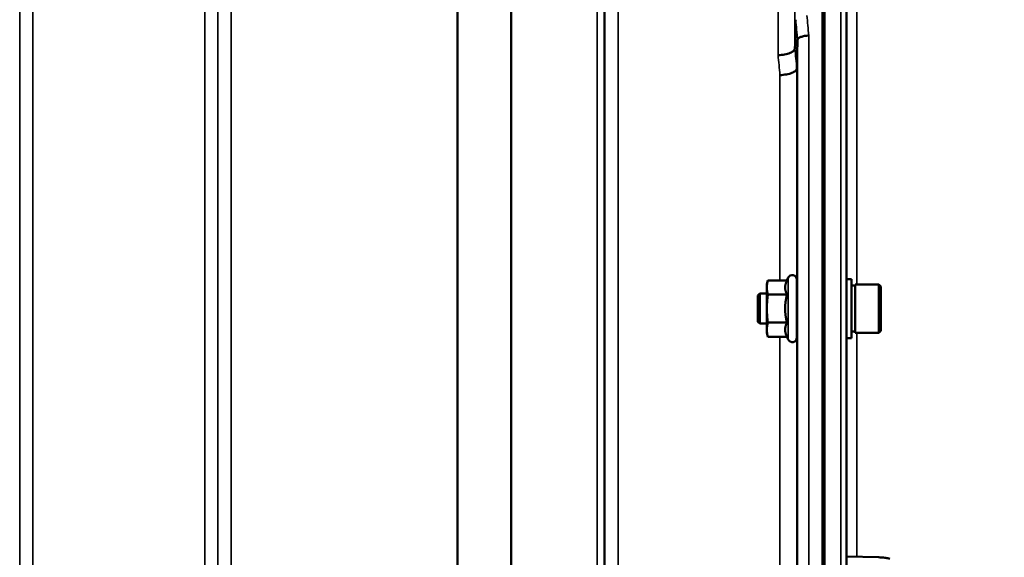
# Model space of a CAD drawing. Units: millimetres. Extents: x 110 to 9130, y -9 to 6524.
# Drawn here: x 7857 to 8119, y 2565 to 2708 of the extents above; entities that cross this region are included whole.
import ezdxf

# ---------------------------------------------------------------- set-up
doc = ezdxf.new("R2010")
doc.units = ezdxf.units.MM
doc.header["$LTSCALE"] = 22
for name, color, linetype, lineweight in [('Dimension (ISO)', 7, 'Continuous', 25), ('Visible (ISO)', 7, 'Continuous', 50), ('Visible Narrow (ISO)', 7, 'Continuous', 35)]:
    doc.layers.add(name, color=color, linetype=linetype, lineweight=lineweight)
doc.styles.add('Tricel ISO- C.S.', font='isocpeur.ttf')
doc.dimstyles.new('Tricel ISO- (cm)', dxfattribs={"dimscale": 22, "dimtxt": 4, "dimasz": 4, "dimexe": 4, "dimexo": 4, "dimgap": 1.2, "dimtad": 1, "dimdec": 0, "dimlfac": 0.1, "dimrnd": 1e-08, "dimzin": 0, "dimtxsty": 'Tricel ISO- C.S.', "dimcen": 0.09, "dimdle": 14, "dimclrd": 7, "dimclre": 7, "dimclrt": 256, "dimadec": 0, "dimazin": 0, "dimtfac": 1, "dimtdec": 0, "dimtmove": 0, "dimatfit": 3, "dimfxl": 1, "dimtolj": 1, "dimtzin": 0, "dimlwd": -1, "dimlwe": -1, "dimarcsym": 0})

# ---------------------------------------------------------------- blocks, each defined once
blk = doc.blocks.new('*D11')
at = {"layer": 'Defpoints', "color": 0, "transparency": 16777216}
for p in [(7911.7, 3512.71), (8633.52, 3512.71), (8264.69, 1663.54)]:
    blk.add_point(p, dxfattribs=at)
at = {"layer": 'Dimension (ISO)', "color": 7, "transparency": 16777216}
for p, q in [((7999.7, 3512.71), (8721.52, 3512.71)), ((8633.52, 1751.54), (8633.52, 3424.71)), ((8352.69, 1663.54), (8721.52, 1663.54))]:
    blk.add_line(p, q, dxfattribs=at)
for points in [[(8618.85, 3424.71), (8648.18, 3424.71), (8633.52, 3512.71)], [(8618.85, 1751.54), (8648.18, 1751.54), (8633.52, 1663.54)]]:
    blk.add_solid(points, dxfattribs=at)
at = {"layer": 'Dimension (ISO)', "transparency": 16777216, "insert": (8563.12, 2513.32), "char_height": 88, "attachment_point": 4, "rotation": 90, "style": 'Tricel ISO- C.S.'}
blk.add_mtext('\\A1;185', dxfattribs=at)
blk = doc.blocks.new('*D12')
at = {"layer": 'Defpoints', "color": 0, "transparency": 16777216}
for p in [(7902.23, 3593.53), (8816.38, 3593.53), (8068.38, 1603.53)]:
    blk.add_point(p, dxfattribs=at)
at = {"layer": 'Dimension (ISO)', "color": 7, "transparency": 16777216}
for p, q in [((7990.23, 3593.53), (8904.38, 3593.53)), ((8816.38, 1691.53), (8816.38, 3505.53)), ((8156.38, 1603.53), (8904.38, 1603.53))]:
    blk.add_line(p, q, dxfattribs=at)
for points in [[(8801.72, 3505.53), (8831.05, 3505.53), (8816.38, 3593.53)], [(8801.72, 1691.53), (8831.05, 1691.53), (8816.38, 1603.53)]]:
    blk.add_solid(points, dxfattribs=at)
at = {"layer": 'Dimension (ISO)', "transparency": 16777216, "insert": (8745.98, 2523.73), "char_height": 88, "attachment_point": 4, "rotation": 90, "style": 'Tricel ISO- C.S.'}
blk.add_mtext('\\A1;199', dxfattribs=at)

msp = doc.modelspace()

# ---------------------------------------------------------------- linework, layer by layer
at = {"layer": 'Visible (ISO)'}
for p, q in [((8077.23, 1605.11), (8077.23, 3241.95)), ((8071.38, 2769.42), (8071.38, 1606.71)), ((8063.7, 2708.33), (8063.7, 2708.33)), ((8064.2, 2702.97), (8064, 2695.25)), ((8064.2, 2702.97), (8064.2, 2702.97)), ((8064, 2695.25), (8064, 2695.25)), ((8061.36, 2638.73), (8061.71, 2639.49)), ((8056, 2637.73), (8056.27, 2638.73)), ((8056, 2637.73), (8056, 2636.86)), ((8056, 2636.86), (8056, 2631.23)), ((8061.36, 2638.73), (8056.27, 2638.73)), ((8064, 2638.98), (8064, 2623.48)), ((8078.6, 2639.1), (8077.23, 2639.1)), ((8078.6, 2623.35), (8078.6, 2639.1)), ((8078.6, 2637.38), (8079.6, 2637.38)), ((8079.6, 2624.8), (8079.6, 2637.65)), ((8079.6, 2637.65), (8085.9, 2637.65)), ((8085.9, 2624.8), (8085.9, 2637.65)), ((8086.4, 2637.15), (8085.9, 2637.65)), ((8086.4, 2637.15), (8086.4, 2625.3)), ((8053.6, 2634.73), (8054.1, 2635.23)), ((8053.6, 2627.73), (8053.6, 2634.73)), ((8054.1, 2635.23), (8054.1, 2627.23)), ((8054.1, 2635.23), (8056, 2635.23)), ((8061.36, 2634.98), (8056.27, 2634.98)), ((8064, 2635.23), (8064.1, 2635.23)), ((8056, 2631.23), (8056, 2625.6)), ((8053.6, 2627.73), (8054.1, 2627.23)), ((8054.1, 2627.23), (8056, 2627.23)), ((8061.36, 2627.48), (8056.27, 2627.48)), ((8064, 2627.23), (8064.08, 2627.23)), ((8056, 2625.6), (8056, 2624.73)), ((8056, 2624.73), (8056.27, 2623.72)), ((8061.36, 2623.72), (8056.27, 2623.72)), ((8061.36, 2623.72), (8061.71, 2622.97)), ((8078.6, 2625.08), (8079.6, 2625.08)), ((8079.6, 2624.8), (8085.9, 2624.8)), ((8086.4, 2625.3), (8085.9, 2624.8)), ((8078.6, 2623.35), (8077.23, 2623.35)), ((8077.23, 2565.08), (8085.89, 2564.86))]:
    msp.add_line(p, q, dxfattribs=at)
for centre, start, end in [((8062.8, 2638.98), 0, 155), ((8062.8, 2623.48), 205, 0)]:
    msp.add_arc(centre, 1.2, start, end, dxfattribs=at)
for points, weights in [([(8063.5, 2700.61), (8063.6, 2704.42), (8063.7, 2708.33)], [34.7907972101, 34.3141864393, 33.8374806463]), ([(8056.27, 2638.73), (8056, 2637.73), (8056, 2636.86)], [1, 1.0379548493, 1]), ([(8056, 2636.86), (8056, 2635.99), (8056.27, 2634.98)], [1, 1.0379548493, 1]), ([(8061.36, 2638.73), (8060.89, 2637.73), (8060.89, 2636.86)], [1.02350695612, 1.05008356558, 1]), ([(8060.89, 2636.86), (8060.89, 2635.99), (8061.36, 2634.98)], [1, 1.05008356558, 1.02350695612]), ([(8056.27, 2634.98), (8056, 2632.97), (8056, 2631.23)], [1, 1.0379548493, 1]), ([(8061.36, 2634.98), (8060.89, 2632.97), (8060.89, 2631.23)], [1.02350695612, 1.05008356558, 1]), ([(8056, 2631.23), (8056, 2629.49), (8056.27, 2627.48)], [1, 1.0379548493, 1]), ([(8060.89, 2631.23), (8060.89, 2629.49), (8061.36, 2627.48)], [1, 1.05008356558, 1.02350695612]), ([(8056.27, 2627.48), (8056, 2626.47), (8056, 2625.6)], [1, 1.0379548493, 1]), ([(8061.36, 2627.48), (8060.89, 2626.47), (8060.89, 2625.6)], [1.02350695612, 1.05008356558, 1]), ([(8056, 2625.6), (8056, 2624.73), (8056.27, 2623.72)], [1, 1.0379548493, 1]), ([(8060.89, 2625.6), (8060.89, 2624.73), (8061.36, 2623.72)], [1, 1.05008356558, 1.02350695612])]:
    msp.add_rational_spline(points, weights, degree=2, dxfattribs=at)
for points, knots in [([(8067.2, 2704.11), (8067.2, 2704.11), (8067.2, 2704.11), (8066.8, 2704.09), (8066.41, 2704.05), (8065.69, 2703.91), (8065.36, 2703.83), (8064.81, 2703.62), (8064.59, 2703.49), (8064.28, 2703.24), (8064.2, 2703.1), (8064.2, 2702.97)], [-0.0007866, -0.0007866, -0.0007866, -0.0007866, 0, 0, 0.1180265, 0.1180265, 0.2352976, 0.2352976, 0.3524527, 0.3524527, 0.4695467, 0.4695467, 0.4695467, 0.4695467]), ([(8059, 2698.87), (8059.01, 2698.87), (8059.01, 2698.87), (8059.6, 2698.9), (8060.19, 2698.96), (8061.27, 2699.16), (8061.77, 2699.3), (8062.6, 2699.62), (8062.93, 2699.8), (8063.38, 2700.2), (8063.5, 2700.41), (8063.5, 2700.61)], [-0.7054716, -0.7054716, -0.7054716, -0.7054716, -0.7045034, -0.7045034, -0.5272569, -0.5272569, -0.3513572, -0.3513572, -0.1756335, -0.1756335, 0, 0, 0, 0]), ([(8059.5, 2693.54), (8059.51, 2693.54), (8059.51, 2693.54), (8060.1, 2693.56), (8060.69, 2693.63), (8061.77, 2693.83), (8062.27, 2693.96), (8063.1, 2694.28), (8063.43, 2694.46), (8063.88, 2694.85), (8064, 2695.05), (8064, 2695.25)], [-0.7054711, -0.7054711, -0.7054711, -0.7054711, -0.7045029, -0.7045029, -0.527257, -0.527257, -0.3513575, -0.3513575, -0.1756338, -0.1756338, 0, 0, 0, 0]), ([(8064.07, 2635.23), (8064.07, 2635.27), (8064.07, 2635.3), (8064.08, 2635.47), (8064.08, 2635.52), (8064.09, 2635.37), (8064.1, 2635.18), (8064.1, 2634.65), (8064.11, 2634.27), (8064.11, 2633.37), (8064.11, 2632.85), (8064.11, 2631.81), (8064.11, 2631.23), (8064.11, 2630.11), (8064.1, 2629.56), (8064.1, 2628.63), (8064.09, 2628.19), (8064.08, 2627.5), (8064.08, 2627.25), (8064.07, 2627.12)], [1.24367, 1.24367, 1.24367, 1.24367, 1.276241, 1.276241, 1.436902, 1.436902, 1.597564, 1.597564, 1.758222, 1.758222, 1.918881, 1.918881, 2.079539, 2.079539, 2.240197, 2.240197, 2.400859, 2.400859, 2.56152, 2.56152, 2.56152, 2.56152]), ([(8064.07, 2627.12), (8064.07, 2626.98), (8064.06, 2626.94), (8064.06, 2627.06), (8064.06, 2627.13), (8064.05, 2627.23)], [0, 0, 0, 0, 0.1595334, 0.1595334, 0.2438737, 0.2438737, 0.2438737, 0.2438737]), ([(8088.83, 2564.46), (8088.66, 2564.52), (8088.48, 2564.57), (8088.13, 2564.64), (8087.94, 2564.68), (8087.56, 2564.73), (8087.37, 2564.76), (8086.96, 2564.8), (8086.75, 2564.81), (8086.32, 2564.84), (8086.11, 2564.85), (8085.89, 2564.86)], [0, 0, 0, 0, 0.0583736, 0.0583736, 0.1167473, 0.1167473, 0.1751209, 0.1751209, 0.2334946, 0.2334946, 0.2918682, 0.2918682, 0.2918682, 0.2918682])]:
    msp.add_open_spline(points, degree=3, knots=knots, dxfattribs=at)
msp.add_open_spline([(8063.5, 2700.61), (8063.5, 2700.61), (8063.5, 2700.61), (8063.5, 2700.61)], degree=3, dxfattribs=at)
at = {"layer": 'Visible Narrow (ISO)'}
for p, q in [((8075.75, 3243.45), (8075.75, 1603.61)), ((7860.03, 2808.6), (7860.03, 1633.61)), ((7905.92, 1633.62), (7905.92, 2808.16)), ((8016.28, 2807.74), (8016.28, 1633.62)), ((7856.53, 1637.08), (7856.53, 2806.75)), ((7909.42, 2806.32), (7909.42, 1637.09)), ((8012.78, 1637.1), (8012.78, 2805.88)), ((7909.45, 1640.16), (7909.45, 2804.35)), ((8010.67, 1642.63), (8010.67, 2803.13)), ((8012.56, 2803.77), (8012.56, 1641.29)), ((8012.76, 2804.33), (8012.76, 1640.16)), ((7987.67, 1643.24), (7987.67, 2784.83)), ((7987.81, 2785.08), (7987.81, 1643.23)), ((7912.95, 2769.8), (7912.95, 1645.1)), ((7973.37, 1645.1), (7973.37, 2769.8)), ((7973.5, 2769.8), (7973.5, 1645.1)), ((8070.73, 2769.42), (8070.73, 1606.71)), ((8071.22, 1606.71), (8071.22, 2769.42)), ((8059, 2698.87), (8059, 2755.29)), ((8080.06, 2637.65), (8080.06, 2756.25)), ((8063.5, 2753.96), (8063.5, 2700.61)), ((8064.2, 1618.91), (8064.2, 2702.97)), ((8067.2, 2704.11), (8067.2, 1615.96)), ((8064, 2695.25), (8064, 2635.23)), ((8059.5, 2638.73), (8059.5, 2693.54)), ((8061.71, 2639.49), (8061.71, 2622.97)), ((8064, 2627.23), (8064, 2497.47)), ((8059.5, 2500.86), (8059.5, 2623.72)), ((8080.06, 2565.01), (8080.06, 2624.8))]:
    msp.add_line(p, q, dxfattribs=at)
for centre, major_axis, ratio, start_param, end_param in [((8057.09, 2423.29), (64.82, -817), 0.037885, 1.917176, 1.924169), ((8060.08, 2423.53), (-64.82, 820), 0.037748, 5.058631, 5.065624), ((8057.04, 2423.88), (-63.04, 794.5), 0.037885, 5.057955, 5.065146), ((8052.55, 2423.53), (63.04, -790), 0.038098, 1.916575, 1.923766)]:
    msp.add_ellipse(centre, major_axis=major_axis, ratio=ratio, start_param=start_param, end_param=end_param, dxfattribs=at)

# ---------------------------------------------------------------- dimensions: what is measured, and where the dimension line sits
at = {"layer": 'Dimension (ISO)', "color": 7}
for base, p1, p2, picture, middle in [((8816.38, 3593.53), (8068.38, 1603.53), (7902.23, 3593.53), '*D12', (8816.38, 2598.53)), ((8633.52, 3512.71), (8264.69, 1663.54), (7911.7, 3512.71), '*D11', (8633.52, 2588.12))]:
    dim = msp.add_linear_dim(base=base, p1=p1, p2=p2, angle=90, dimstyle='Tricel ISO- (cm)', override={"dimgap": 1.2, "dimdec": 0, "dimlfac": 0.1, "dimtol": 0, "dimlim": 0, "dimtp": 0, "dimtm": 0, "dimtdec": 0, "dimtofl": 0, "dimatfit": 1}, dxfattribs=at)
    dim.commit()
    dim.dimension.update_dxf_attribs({"geometry": picture, "text_midpoint": middle, "dimtype": 160})

doc.saveas('drawing.dxf')
